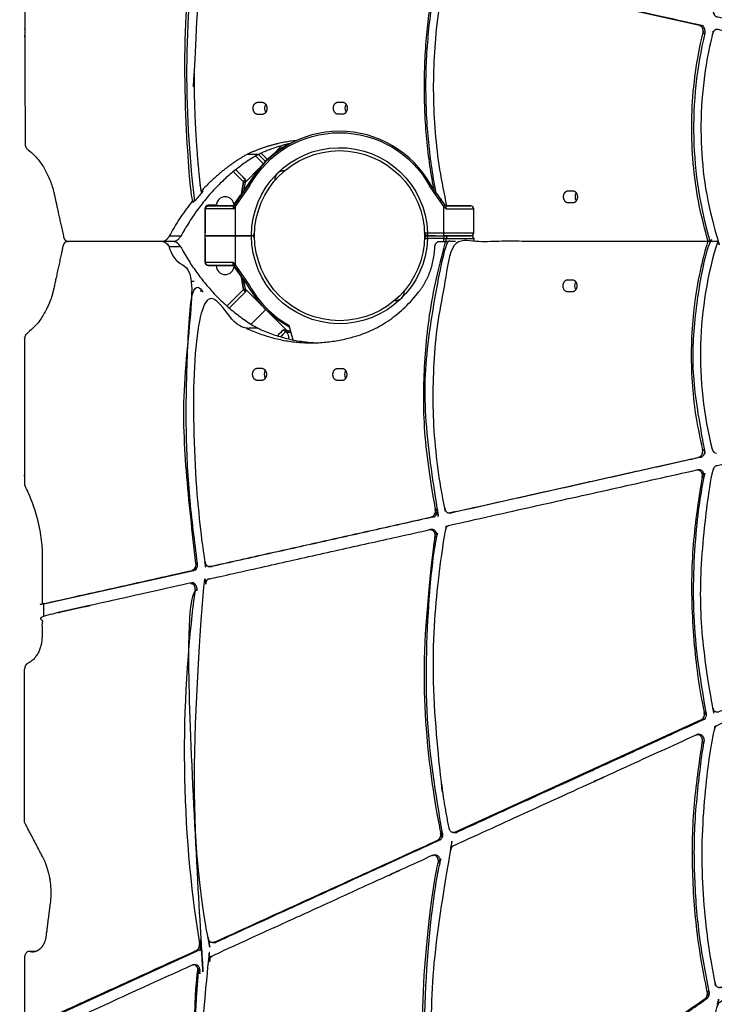
# Model space of a CAD drawing. Units: millimetres. Extents: x -2671 to 5117, y -3173 to 3550.
# Drawn here: x 344 to 810, y -1127 to -467 of the extents above; entities that cross this region are included whole.
import ezdxf

# ---------------------------------------------------------------- set-up
doc = ezdxf.new("R2010")
doc.units = ezdxf.units.MM

msp = doc.modelspace()

# ---------------------------------------------------------------- linework, layer by layer
for p, q in [((519.76, -551.07), (513.88, -556.95)), ((524.76, -549.77), (524.67, -550.11)), ((504.07, -556.94), (496.38, -556.94)), ((502.13, -558.05), (507.25, -563.17)), ((510.06, -560.33), (505.86, -556.13)), ((517.02, -572.22), (514.89, -574.35)), ((516.59, -572.65), (516.6, -572.67)), ((521.26, -567.99), (519.12, -570.12)), ((519.56, -569.68), (519.57, -569.7)), ((497.17, -577.01), (497.36, -577.13)), ((468.36, -593.46), (468.36, -609.46)), ((468.36, -593.46), (468.36, -609.46)), ((487.76, -590.94), (487.67, -590.88)), ((499.4, -611.46), (499.36, -611.46)), ((499.4, -611.46), (499.36, -611.46)), ((615.33, -612.93), (615.4, -612.93)), ((615.36, -611.46), (616.05, -611.46)), ((617.33, -611.46), (617.36, -611.46)), ((617.33, -611.46), (617.36, -611.46)), ((622.56, -611.46), (617.36, -611.46)), ((617.36, -611.46), (622.56, -611.46)), ((460.79, -642.11), (459.5, -642.11)), ((498.02, -644.92), (497.17, -645.45)), ((595.47, -654.93), (597.61, -652.8)), ((597.17, -653.24), (597.16, -653.22)), ((599.71, -650.7), (601.84, -648.57)), ((600.14, -650.27), (600.13, -650.25)), ((522.33, -675.78), (518.84, -679.27)), ((522.39, -675.79), (518.89, -679.29)), ((802.72, -773.5), (801.44, -773.5)), ((623.58, -813.39), (622.3, -813.39)), ((360.2, -858.38), (460.63, -835.95)), ((625.36, -1016.8), (624.08, -1016.8)), ((625.81, -1031.84), (624.52, -1031.84)), ((348.41, -1143.26), (463.69, -1090.62)), ((354.39, -1091.27), (350.37, -1091.27))]:
    msp.add_line(p, q)
for points in [[(497.17, -577.47), (498.02, -578, -0.588986), (618.71, -578), (619.56, -577.47, 0.588486), (497.17, -577.47), (487.55, -591.25), (497.17, -577.47), (487.68, -591.06)], [(524.19, -549.91, 0.139316), (497.17, -577.01), (487.64, -590.65), (492.05, -584.34)], [(617.33, -611.46, -0.404318), (615.33, -609.53, 0.404318), (617.33, -611.46, 0.404318), (615.33, -613.39), (617.33, -613.46), (617.33, -611.46), (628.36, -611.46), (628.36, -613.46), (617.33, -613.46, -0.98319), (499.36, -611.46, -0.98319), (617.33, -609.46), (617.33, -611.46), (628.36, -611.46), (646.36, -611.46, 0.414214), (648.36, -609.46)], [(521.26, -567.99, 0.212214), (516.66, -569.75, 0.212214), (514.89, -574.35)], [(498.02, -578), (488.36, -591.83), (488.36, -611.46), (488.36, -631.09), (498.02, -644.92, 0.137886), (524.29, -671.46), (527.01, -681.3)], [(487.68, -591.06, 0.397248), (481.69, -585.41, 0.414214), (475.69, -591.41)], [(470.36, -591), (475.7, -591), (470.36, -591, 0.414214), (468.36, -593), (468.42, -593)], [(470.36, -591.46, 0.414214), (468.36, -593.46, -0.414214), (470.36, -591.46), (487.4, -591.46), (470.36, -591.46), (487.4, -591.46)], [(470.36, -631.46, -0.414214), (468.36, -629.46), (468.36, -611.46), (488.36, -611.46), (499.36, -611.46), (488.36, -611.46), (468.36, -611.46), (468.36, -593.46)], [(648.36, -613.46, 0.414214), (646.36, -611.46), (628.36, -611.46), (628.36, -609.46), (648.36, -609.46), (648.36, -593.46)], [(629.57, -593.46), (648.36, -593.46, 0.414214), (646.36, -591.46)], [(487.4, -631.46), (470.36, -631.46, -0.414214), (468.36, -629.46), (468.36, -613.46), (468.36, -629.46)], [(501.4, -613.39, 0.404318), (499.4, -611.46, 0.404318), (501.4, -609.53)], [(487.16, -629.46), (468.36, -629.46, 0.414214), (470.36, -631.46), (475.69, -631.46), (475.69, -631.51), (487.44, -631.51)], [(475.69, -631.51, 0.414214), (481.69, -637.51, 0.397248), (487.68, -631.86)], [(595.47, -654.93, 0.212214), (600.07, -653.16, 0.212214), (601.84, -648.57)]]:
    msp.add_lwpolyline(points, format="xyb")
for points in [[(503.93, -557.02), (508.64, -561.73)], [(494.04, -575.42), (487.14, -568.52)], [(629.33, -591.46), (646.36, -591.46)], [(499.04, -670.78), (508.87, -660.96)]]:
    msp.add_lwpolyline(points, close=True)
for points in [[(504.32, -566.51), (494.98, -575.84), (493.96, -581.6)], [(492.62, -583.42), (494, -575.67), (492.6, -583.55)], [(615.33, -609.53), (617.33, -609.46), (628.36, -609.46), (628.36, -591.83), (618.71, -578)], [(468.36, -629), (468.36, -611), (468.36, -593)], [(487.55, -591.25), (488.36, -591.83), (487.16, -593.46)], [(628.36, -615.26), (628.36, -613.46), (648.36, -613.46), (648.36, -615.26)], [(494.04, -647.5), (482.89, -658.65), (494.04, -647.5), (492.62, -639.5)], [(493.85, -640.7), (494.98, -647.07), (495.29, -649.08), (484.4, -659.97)], [(494, -647.25), (494.98, -647.07), (508.87, -660.96), (522.75, -674.84), (520.75, -674.53)], [(522.58, -675.82), (522.75, -674.84), (525.35, -675.3)], [(802.11, -936.1), (800.83, -936.1), (635.85, -1011.43)]]:
    msp.add_lwpolyline(points)
msp.add_lwpolyline([(492.05, -584.8, 0.000007), (492.05, -584.8, -0.000007)], format="xyb", close=True)
msp.add_circle((558.36, -611.46), 57)
msp.add_circle((558.36, -611.46), 57)
for centre, radius, start, end in [((493.69, -585.48), 2, 145.07041, 145.072), ((493.69, -585.95), 2, 145.07041, 145.072), ((499.4, -613), 2, 8.13134, 62.16318), ((617.33, -613), 2, 117.8367, 171.8688), ((518.33, -679.85), 6, 351.90283, 41.66143)]:
    msp.add_arc(centre, radius, start, end)
for centre, major_axis, start_param, end_param in [((871.18, -502.56), (0, -541.09), 4.520434, 4.87171), ((955.9, -539.06), (0, -208.71), 4.404007, 5.086122), ((511.2, -526.1), (0, 4.05), 0.837917, 2.303676), ((565.03, -525.98), (0, 4.05), 0.837917, 2.303676), ((719.31, -585.43), (0, 4.05), 0.837917, 2.303676), ((954.29, -691.45), (0, -200.61), 4.323036, 5.032274), ((718.99, -645.08), (0, -4.05), 3.97951, 5.445268), ((510.87, -704.42), (0, -4.05), 3.97951, 5.445268), ((564.7, -704.53), (0, -4.05), 3.97951, 5.445268), ((811.07, -753.26), (0, -4.05), 5.032274, 6.283185), ((619.49, -796.06), (0, -4.05), 0.169823, 1.836571), ((935.95, -957.69), (0, -627.55), 4.538597, 4.91825), ((799.8, -932.28), (0, 4.05), 3.478686, 4.977177)]:
    msp.add_ellipse(centre, major_axis=major_axis, ratio=0.767581, start_param=start_param, end_param=end_param)
for points, weights, degree, knots in [([(495.3, 458.82), (502.72, 451.39), (510.14, 443.97), (511.25, 442.86), (513.06, 442.77), (514.87, 442.68), (516.15, 443.67), (547.56, 467.47), (585.76, 450.5), (632.69, 423.44), (632.69, 378.38), (632.69, 356.75), (619.91, 337.47), (619.29, 336.72), (619.29, 335.83), (619.29, 334.79), (620.12, 333.96), (620.12, 330.12), (620.12, 326.27), (1057.24, -110.96), (1494.36, -548.19)], [1, 1, 1, 0.910539587144, 1, 0.910539587144, 1, 0.794965188339, 1, 0.894615079499, 1, 0.972429719058, 1, 0.960778733147, 1, 0.946923763191, 1, 1, 1, 1, 1], 2, [0, 0, 0, 1, 1, 1.852418, 1.852418, 2.704836, 2.704836, 4.008528, 4.008528, 4.934983, 4.934983, 5.405709, 5.405709, 5.967708, 5.967708, 6.622246, 6.622246, 7.622246, 7.622246, 8.622246, 8.622246, 8.622246]), ([(1491.3, -551.25), (1054.07, -114.13), (616.84, 322.99), (616.01, 323.82), (614.97, 323.82), (611.12, 323.82), (607.28, 323.82)], [1, 1, 1, 0.946923763192, 1, 1, 1], 2, [0, 0, 0, 1, 1, 1.654538, 1.654538, 2.654538, 2.654538, 2.654538]), ([(927.19, -490.79), (927.45, -490.85), (927.72, -490.85), (929.23, -490.85), (930.17, -489.3), (931.1, -487.75), (930.74, -485.83), (918.69, -421.79), (932.16, -358.23), (932.94, -354.58), (930.2, -353.33), (871.56, -326.56), (812.92, -299.78), (812.42, -299.56), (811.89, -299.56), (809.5, -299.56), (808.89, -302.56), (792.53, -382.36), (809.19, -462.05), (809.71, -464.54), (811.66, -464.98), (869.43, -477.89), (927.19, -490.79)], [1, 0.996397176558, 1, 0.899227028848, 1, 0.899227028848, 1, 0.967678593558, 1, 0.730600629318, 1, 1, 1, 0.985829591662, 1, 0.793081128629, 1, 0.965515473418, 1, 0.843215688299, 1, 1, 1], 2, [0, 0, 0, 0.169823, 0.169823, 1.075417, 1.075417, 1.981011, 1.981011, 2.490889, 2.490889, 3.99408, 3.99408, 4.99408, 4.99408, 5.331173, 5.331173, 6.641064, 6.641064, 7.167825, 7.167825, 8.302943, 8.302943, 9.302943, 9.302943, 9.302943]), ([(359.25, -372.13), (359.26, -390.83), (359.27, -409.52), (357.48, -432.02), (347.91, -450.89), (347.38, -451.92), (347.38, -453.17), (347.46, -501.53), (347.54, -549.89), (347.55, -552.24), (349.11, -553.44), (362.87, -563.95), (367.2, -583.95), (370.26, -598.1), (373.33, -612.25), (373.98, -615.26), (376.37, -615.26)], [1, 1, 1, 0.971219774906, 1, 0.95734443512, 1, 1, 1, 0.868302835865, 1, 0.927704976489, 1, 1, 1, 0.797383006324, 1], 2, [0, 0, 0, 1, 1, 1.480994, 1.480994, 2.067252, 2.067252, 3.067252, 3.067252, 4.105303, 4.105303, 4.870461, 4.870461, 5.870461, 5.870461, 7.166161, 7.166161, 7.166161]), ([(622.81, -435.51), (623.17, -433.78), (622.43, -432.27), (621.69, -430.76), (620.33, -430.46), (546.13, -413.88), (471.93, -397.3), (471.67, -397.25), (471.4, -397.25), (468.84, -397.25), (468.35, -400.52), (454.82, -490.89), (465.35, -581.94), (465.99, -581.94), (466.63, -581.94), (463.8, -585.06), (461.11, -588.4), (460.47, -588.4), (459.83, -588.4), (448.13, -493.59), (462.2, -399.33)], [1, 0.914434845853, 1, 0.914434845853, 1, 1, 1, 0.996397176559, 1, 0.771830285216, 1, 0.985403438078, 1, 1, 1, 0.999553138141, 1, 1, 1, 0.984615248001, 1], 2, [0, 0, 0, 0.833374, 0.833374, 1.666748, 1.666748, 2.666748, 2.666748, 2.836571, 2.836571, 4.214734, 4.214734, 4.556871, 4.556871, 5.556871, 5.556871, 5.616664, 5.616664, 6.616664, 6.616664, 6.96794, 6.96794, 6.96794]), ([(622.99, -582.39), (608.79, -508.76), (624.09, -435.51), (623.45, -435.51), (622.81, -435.51), (607.78, -507.43), (621.24, -579.87)], [1, 0.967399715454, 1, 1, 1, 0.968522625741, 1], 2, [0, 0, 0, 0.512086, 0.512086, 1.512086, 1.512086, 2.015227, 2.015227, 2.015227]), ([(799.54, -470.49), (716.09, -451.85), (632.65, -433.21), (632.39, -433.15), (632.13, -433.15), (629.76, -433.15), (629.13, -436.11), (612.5, -513.96), (630.06, -591.46)], [1, 1, 1, 0.996397176559, 1, 0.796262855898, 1, 0.961286963952, 1], 2, [0, 0, 0, 1, 1, 1.169823, 1.169823, 2.469231, 2.469231, 3.027553, 3.027553, 3.027553]), ([(805.47, -615.26), (784.72, -546.29), (801.97, -475.71), (802.4, -473.95), (801.67, -472.38), (800.93, -470.8), (799.54, -470.49), (800.18, -470.49), (800.82, -470.49), (717.38, -451.85), (633.93, -433.21)], [1, 0.942401448001, 1, 0.910071886885, 1, 0.910071886885, 1, 1, 1, 1, 1], 2, [0, 0, 0, 0.682115, 0.682115, 1.536793, 1.536793, 2.391471, 2.391471, 3.391471, 3.391471, 4.391471, 4.391471, 4.391471]), ([(931.14, -504.48), (931.53, -502.74), (930.79, -501.19), (930.06, -499.65), (928.68, -499.34), (870.3, -486.3), (811.92, -473.26), (811.66, -473.2), (811.4, -473.2), (809.15, -473.2), (808.44, -475.98), (790.52, -546.49), (812.16, -615.21), (812.17, -615.23), (812.17, -615.26)], [1, 0.912265654438, 1, 0.912265654438, 1, 1, 1, 0.996397176559, 1, 0.810696477917, 1, 0.937778837156, 1, 0.999978637456, 1], 2, [0, 0, 0, 0.844029, 0.844029, 1.688058, 1.688058, 2.688058, 2.688058, 2.857881, 2.857881, 4.108792, 4.108792, 4.81803, 4.81803, 4.831103, 4.831103, 4.831103]), ([(801.97, -475.71), (802.61, -475.71), (803.26, -475.71), (803.69, -473.95), (802.95, -472.38), (802.21, -470.8), (800.82, -470.49)], [1, 1, 1, 0.910071886885, 1, 0.910071886885, 1], 2, [0, 0, 0, 1, 1, 1.854678, 1.854678, 2.709355, 2.709355, 2.709355]), ([(503.51, -530.15), (505.04, -530.15), (506.58, -530.15), (509.69, -530.15), (509.69, -526.1), (509.69, -522.05), (506.58, -522.05), (505.04, -522.05), (503.51, -522.05), (500.4, -522.05), (500.4, -526.1), (500.4, -530.15), (503.51, -530.15)], [1, 1, 1, 0.707106781187, 1, 0.707106781187, 1, 1, 1, 0.707106781187, 1, 0.707106781187, 1], 2, [0, 0, 0, 1, 1, 2.570796, 2.570796, 4.141593, 4.141593, 5.141593, 5.141593, 6.712389, 6.712389, 8.283185, 8.283185, 8.283185]), ([(557.34, -521.93), (554.23, -521.93), (554.23, -525.98), (554.23, -530.03), (557.34, -530.03), (558.87, -530.03), (560.41, -530.03), (563.51, -530.03), (563.51, -525.98), (563.51, -521.93), (560.41, -521.93), (558.87, -521.93), (557.34, -521.93)], [1, 0.707106781187, 1, 0.707106781187, 1, 1, 1, 0.707106781187, 1, 0.707106781187, 1, 1, 1], 2, [0, 0, 0, 1.570796, 1.570796, 3.141593, 3.141593, 4.141593, 4.141593, 5.712389, 5.712389, 7.283185, 7.283185, 8.283185, 8.283185, 8.283185]), ([(529.49, -547.69), (512.46, -549.45), (496.38, -556.94), (479.44, -566.44), (465.35, -581.94)], [1, 0.991307838486, 1, 0.989132608285, 1], 2, [0, 0, 0, 0.2638906, 0.2638906, 0.5590127, 0.5590127, 0.5590127]), ([(525.66, -549.57), (514.62, -552.03), (504.07, -556.94), (472.11, -574.85), (451.97, -611.8)], [1, 0.996232328963, 1, 0.962871375292, 1], 2, [0, 0, 0, 0.1736673, 0.1736673, 0.7203714, 0.7203714, 0.7203714]), ([(492.05, -584.8), (490.59, -586.89), (489.14, -588.97), (487.68, -591.06), (489.14, -588.97), (490.59, -586.89), (492.05, -584.8), (490.5, -587.02), (488.95, -589.24), (487.4, -591.46), (487.45, -591.39), (487.5, -591.32), (487.55, -591.25), (487.43, -591.42), (487.32, -591.58), (487.2, -591.75), (487.16, -591.8), (487.11, -591.91), (487.07, -592.08), (487.06, -592.24), (487.05, -592.38), (487.06, -592.57), (487.07, -592.79), (487.11, -593.09), (487.14, -593.31), (487.16, -593.46), (480.9, -593.46), (474.63, -593.46), (468.36, -593.46), (468.36, -592.29), (469.19, -591.46), (470.36, -591.46), (472.14, -591.46), (473.92, -591.46), (475.69, -591.46), (473.92, -591.46), (472.14, -591.46), (470.36, -591.46), (472.14, -591.46), (473.92, -591.46), (475.69, -591.46), (475.69, -591.44), (475.69, -591.43), (475.69, -591.41), (479.61, -591.41), (483.52, -591.41), (487.44, -591.41)], [1, 1, 1, 1, 1, 1, 1, 1, 1, 1, 1, 1, 1, 1, 1, 1, 1, 1, 1, 1, 1, 1, 1, 1, 1, 1, 1, 1, 1, 0.804737854124, 0.804737854124, 1, 1, 1, 1, 1, 1, 1, 1, 1, 1, 1, 1, 1, 1, 1, 1], 3, [0, 0, 0, 0, 1, 1, 1, 2, 2, 2, 3, 3, 3, 4, 4, 4, 5, 5, 5, 6.667471, 8.228907, 8.897953, 9.892701, 11.069752, 12.363665, 13.656536, 16, 16, 16, 17, 17, 17, 18.570796, 18.570796, 18.570796, 19.570796, 19.570796, 19.570796, 20.570796, 20.570796, 20.570796, 21.570796, 21.570796, 21.570796, 22.570796, 22.570796, 22.570796, 23.570796, 23.570796, 23.570796, 23.570796]), ([(711.62, -581.38), (708.51, -581.38), (708.51, -585.43), (708.51, -589.48), (711.62, -589.48), (713.16, -589.48), (714.69, -589.48), (717.8, -589.48), (717.8, -585.43), (717.8, -581.38), (714.69, -581.38), (713.16, -581.38), (711.62, -581.38)], [1, 0.707106781187, 1, 0.707106781187, 1, 1, 1, 0.707106781187, 1, 0.707106781187, 1, 1, 1], 2, [0, 0, 0, 1.570796, 1.570796, 3.141593, 3.141593, 4.141593, 4.141593, 5.712389, 5.712389, 7.283185, 7.283185, 8.283185, 8.283185, 8.283185]), ([(440.12, -615.26), (442.69, -614.53), (444.27, -611.8), (451.19, -599.13), (459.83, -588.4)], [1, 0.937549428629, 1, 0.995405624532, 1], 2, [0, 0, 0, 0.7105583, 0.7105583, 0.9023477, 0.9023477, 0.9023477]), ([(451.64, -618.71), (450.06, -615.98), (447.49, -615.26), (447.65, -615.26), (447.81, -615.26), (450.38, -614.53), (451.97, -611.8), (448.12, -611.8), (444.27, -611.8)], [1, 0.937549428629, 1, 1, 1, 0.937549428629, 1, 1, 1], 2, [0, 0, 0, 0.710558, 0.710558, 1.710558, 1.710558, 2.421117, 2.421117, 3.421117, 3.421117, 3.421117]), ([(630.63, -615.26), (629.99, -615.26), (629.35, -615.26), (603.4, -703.67), (622.49, -795), (623.13, -795), (623.77, -795)], [1, 1, 1, 0.950639970017, 1, 1, 1], 2, [0, 0, 0, 1, 1, 1.631009, 1.631009, 2.631009, 2.631009, 2.631009]), ([(805.15, -615.26), (720.59, -615.26), (636.02, -615.26), (609.34, -703.25), (628.81, -794.4), (629.44, -797.36), (631.8, -797.36), (632.07, -797.36), (632.33, -797.3), (715.77, -778.66), (799.21, -760.02), (799.85, -760.02), (800.49, -760.02), (717.05, -778.66), (633.61, -797.3)], [1, 1, 1, 0.948027874166, 1, 0.7962628559, 1, 0.996397176558, 1, 1, 1, 1, 1, 1, 1], 2, [0, 0, 0, 1, 1, 1.647634, 1.647634, 2.947042, 2.947042, 3.116865, 3.116865, 4.116865, 4.116865, 5.116865, 5.116865, 6.116865, 6.116865, 6.116865]), ([(811.85, -615.26), (809.14, -615.26), (806.43, -615.26), (785.67, -684.22), (802.93, -754.8), (803.36, -756.56), (802.63, -758.13), (801.89, -759.71), (800.49, -760.02)], [1, 1, 1, 0.942401448001, 1, 0.910071886885, 1, 0.910071886885, 1], 2, [0, 0, 0, 1, 1, 1.682115, 1.682115, 2.536793, 2.536793, 3.391471, 3.391471, 3.391471]), ([(439.8, -615.26), (407.92, -615.26), (376.05, -615.26), (373.66, -615.26), (373, -618.26), (369.94, -632.41), (366.87, -646.56), (362.54, -666.56), (348.78, -677.08), (347.22, -678.27), (347.22, -680.62), (347.14, -728.98), (347.06, -777.34), (347.06, -778.59), (347.58, -779.63), (357.16, -798.49), (358.94, -820.99), (358.93, -839.69), (358.92, -858.38)], [1, 1, 1, 0.797373994851, 1, 1, 1, 0.927704976489, 1, 0.868302835865, 1, 1, 1, 0.95734443512, 1, 0.971219774906, 1, 1, 1], 2, [0, 0, 0, 1, 1, 2.29573, 2.29573, 3.29573, 3.29573, 4.060888, 4.060888, 5.09894, 5.09894, 6.09894, 6.09894, 6.685198, 6.685198, 7.166191, 7.166191, 8.166191, 8.166191, 8.166191]), ([(447.49, -615.26), (443.64, -615.26), (439.8, -615.26), (442.37, -615.98), (443.95, -618.71), (450.86, -631.38), (459.5, -642.11), (447.81, -736.92), (461.87, -831.18)], [1, 1, 1, 0.937549428629, 1, 0.995405624532, 1, 0.984615248001, 1], 2, [0, 0, 0, 1, 1, 1.710558, 1.710558, 1.902348, 1.902348, 2.253624, 2.253624, 2.253624]), ([(443.95, -618.71), (447.8, -618.71), (451.64, -618.71), (471.79, -655.66), (503.75, -673.57), (522.88, -682.48), (543.19, -683.27)], [1, 1, 1, 0.962871375292, 1, 0.987763296736, 1], 2, [0, 0, 0, 1, 1, 1.546704, 1.546704, 1.859904, 1.859904, 1.859904]), ([(496.06, -673.57), (517.05, -683.34), (539.35, -683.34), (553.7, -683.34), (567.7, -679.22), (592.73, -672.76), (611.06, -649.63), (621.44, -637.25), (622.24, -618.95), (622.46, -615.26), (625.3, -615.26), (627.33, -615.26), (629.35, -615.26)], [1, 0.985322440593, 1, 0.993836340932, 1, 0.95912185299, 1, 0.926203906786, 1, 0.733974274477, 1, 1, 1], 2, [0, 0, 0, 0.343087, 0.343087, 0.565258, 0.565258, 1.139086, 1.139086, 1.912246, 1.912246, 3.405528, 3.405528, 4.405528, 4.405528, 4.405528]), ([(608.82, -1553.5), (612.67, -1553.5), (616.51, -1553.5), (1062.38, -1107.75), (1508.24, -662), (1509.42, -660.82), (1509.44, -658.9), (1509.47, -656.98), (1508.34, -655.75), (1495.11, -641.42), (1494.19, -619.04), (1494.03, -615.26), (1491.12, -615.26), (1487.92, -615.26), (1484.71, -615.26)], [1, 1, 1, 1, 1, 0.901123269839, 1, 0.901123269839, 1, 0.916275027484, 1, 0.725691035414, 1, 1, 1], 2, [0, 0, 0, 1, 1, 2, 2, 2.896886, 2.896886, 3.793772, 3.793772, 4.618005, 4.618005, 6.135521, 6.135521, 7.135521, 7.135521, 7.135521]), ([(636.02, -615.26), (633.33, -615.26), (630.63, -615.26), (604.68, -703.67), (623.77, -795), (624.13, -796.73), (623.39, -798.24), (622.65, -799.75), (621.29, -800.05)], [1, 1, 1, 0.950639970017, 1, 0.914434845853, 1, 0.914434845853, 1], 2, [0, 0, 0, 1, 1, 1.631009, 1.631009, 2.464383, 2.464383, 3.297757, 3.297757, 3.297757]), ([(806.43, -615.26), (805.79, -615.26), (805.15, -615.26), (784.39, -684.22), (801.65, -754.8)], [1, 1, 1, 0.942401448001, 1], 2, [0, 0, 0, 1, 1, 1.682115, 1.682115, 1.682115]), ([(524.67, -672.81), (513.03, -666.42), (503.62, -657.05), (497.17, -645.45), (494.01, -640.92), (490.84, -636.39), (487.68, -631.86), (489.14, -633.94), (490.59, -636.03), (492.05, -638.12), (490.59, -636.03), (489.14, -633.94), (487.68, -631.86), (490.84, -636.39), (494.01, -640.92), (497.17, -645.45), (493.96, -640.85), (490.75, -636.26), (487.55, -631.67), (487.43, -631.5), (487.32, -631.34), (487.2, -631.17), (487.16, -631.12), (487.11, -631.01), (487.07, -630.84), (487.06, -630.68), (487.05, -630.53), (487.06, -630.34), (487.07, -630.13), (487.11, -629.83), (487.14, -629.6), (487.16, -629.46), (487.56, -630), (487.96, -630.55), (488.36, -631.09), (488.09, -631.28), (487.82, -631.47), (487.55, -631.67)], [1, 0.973894862178, 0.973894862178, 1, 1, 1, 1, 1, 1, 1, 1, 1, 1, 1, 1, 1, 1, 1, 1, 1, 1, 1, 1, 1, 1, 1, 1, 1, 1, 1, 1, 1, 1, 1, 1, 1, 1, 1], 3, [0, 0, 0, 0, 0.56154, 0.56154, 0.56154, 1.56154, 1.56154, 1.56154, 2.56154, 2.56154, 2.56154, 3.56154, 3.56154, 3.56154, 4.56154, 4.56154, 4.56154, 5.56154, 5.56154, 5.56154, 6.56154, 6.56154, 6.56154, 8.229012, 9.790448, 10.459494, 11.454242, 12.631292, 13.925206, 15.218076, 17.56154, 17.56154, 17.56154, 18.56154, 18.56154, 18.56154, 19.56154, 19.56154, 19.56154, 19.56154]), ([(463.15, -831.18), (449.09, -736.92), (460.79, -642.11), (463.47, -645.45), (466.31, -648.57), (465.67, -648.57), (465.02, -648.57)], [1, 0.984615248001, 1, 0.999553138141, 1, 1, 1], 2, [0, 0, 0, 0.351276, 0.351276, 0.411069, 0.411069, 1.411069, 1.411069, 1.411069]), ([(711.3, -649.13), (712.83, -649.13), (714.37, -649.13), (717.48, -649.13), (717.48, -645.08), (717.48, -641.03), (714.37, -641.03), (712.83, -641.03), (711.3, -641.03), (708.19, -641.03), (708.19, -645.08), (708.19, -649.13), (711.3, -649.13)], [1, 1, 1, 0.707106781187, 1, 0.707106781187, 1, 1, 1, 0.707106781187, 1, 0.707106781187, 1], 2, [0, 0, 0, 1, 1, 2.570796, 2.570796, 4.141593, 4.141593, 5.141593, 5.141593, 6.712389, 6.712389, 8.283185, 8.283185, 8.283185]), ([(503.75, -673.57), (499.9, -673.57), (496.06, -673.57), (479.11, -664.08), (465.02, -648.57), (454.5, -739.62), (468.03, -829.99), (468.52, -833.27), (471.08, -833.27), (471.34, -833.27), (471.6, -833.21), (545.81, -816.63), (620.01, -800.05), (620.65, -800.05), (621.29, -800.05), (547.09, -816.63), (472.89, -833.21), (472.25, -833.21), (471.6, -833.21)], [1, 1, 1, 0.989132608285, 1, 0.985403438078, 1, 0.771830285218, 1, 0.996397176558, 1, 1, 1, 1, 1, 1, 1, 1, 1], 2, [0, 0, 0, 1, 1, 1.295122, 1.295122, 1.637259, 1.637259, 3.015422, 3.015422, 3.185245, 3.185245, 4.185245, 4.185245, 5.185245, 5.185245, 6.185245, 6.185245, 7.185245, 7.185245, 7.185245]), ([(503.18, -708.47), (504.72, -708.47), (506.25, -708.47), (509.36, -708.47), (509.36, -704.42), (509.36, -700.37), (506.25, -700.37), (504.72, -700.37), (503.18, -700.37), (500.07, -700.37), (500.07, -704.42), (500.07, -708.47), (503.18, -708.47)], [1, 1, 1, 0.707106781187, 1, 0.707106781187, 1, 1, 1, 0.707106781187, 1, 0.707106781187, 1], 2, [0, 0, 0, 1, 1, 2.570796, 2.570796, 4.141593, 4.141593, 5.141593, 5.141593, 6.712389, 6.712389, 8.283185, 8.283185, 8.283185]), ([(557.01, -708.58), (558.55, -708.58), (560.08, -708.58), (563.19, -708.58), (563.19, -704.53), (563.19, -700.48), (560.08, -700.48), (558.55, -700.48), (557.01, -700.48), (553.9, -700.48), (553.9, -704.53), (553.9, -708.58), (557.01, -708.58)], [1, 1, 1, 0.707106781187, 1, 0.707106781187, 1, 1, 1, 0.707106781187, 1, 0.707106781187, 1], 2, [0, 0, 0, 1, 1, 2.570796, 2.570796, 4.141593, 4.141593, 5.141593, 5.141593, 6.712389, 6.712389, 8.283185, 8.283185, 8.283185]), ([(926.87, -739.72), (869.1, -752.63), (811.34, -765.53), (809.39, -765.97), (808.87, -768.46), (792.21, -848.15), (808.56, -927.95), (809.18, -930.96), (811.57, -930.96), (812.09, -930.96), (812.59, -930.73), (871.23, -903.95), (929.87, -877.18), (932.61, -875.93), (931.84, -872.28), (918.36, -808.72), (930.41, -744.68), (930.77, -742.76), (929.84, -741.21), (928.91, -739.66), (927.4, -739.66), (927.13, -739.66), (926.87, -739.72)], [1, 1, 1, 0.843215688299, 1, 0.965515473418, 1, 0.793081128631, 1, 0.985829591661, 1, 1, 1, 0.730600629318, 1, 0.967678593558, 1, 0.899227028849, 1, 0.899227028849, 1, 0.996397176557, 1], 2, [0, 0, 0, 1, 1, 2.135118, 2.135118, 2.661878, 2.661878, 3.971769, 3.971769, 4.308863, 4.308863, 5.308863, 5.308863, 6.812053, 6.812053, 7.321932, 7.321932, 8.227526, 8.227526, 9.13312, 9.13312, 9.302943, 9.302943, 9.302943]), ([(799.21, -760.02), (800.61, -759.71), (801.34, -758.13), (802.08, -756.56), (801.65, -754.8), (802.29, -754.8), (802.93, -754.8)], [1, 0.910071886885, 1, 0.910071886885, 1, 1, 1], 2, [0, 0, 0, 0.854678, 0.854678, 1.709355, 1.709355, 2.709355, 2.709355, 2.709355]), ([(797.89, -768.53), (714.93, -787.07), (631.97, -805.6), (629.93, -806.06), (629.47, -808.69), (611.82, -909.03), (631.82, -1008.63), (632.43, -1011.65), (634.83, -1011.65), (635.36, -1011.65), (635.85, -1011.43), (636.5, -1011.43), (637.14, -1011.43), (719.62, -973.76), (802.11, -936.1), (804.84, -934.85), (804.08, -931.22), (803.44, -931.22), (802.8, -931.22), (786.43, -852.59), (801.44, -773.5), (801.8, -771.58), (800.87, -770.03), (799.93, -768.48), (798.42, -768.48), (798.15, -768.48), (797.89, -768.53)], [1, 1, 1, 0.832114435414, 1, 0.971211020223, 1, 0.791544389839, 1, 0.98582959166, 1, 1, 1, 1, 1, 0.732203018931, 1, 1, 1, 0.968029359723, 1, 0.899018006648, 1, 0.899018006648, 1, 0.996397176558, 1], 2, [0, 0, 0, 1, 1, 2.175774, 2.175774, 2.656841, 2.656841, 3.971769, 3.971769, 4.308863, 4.308863, 5.308863, 5.308863, 6.308863, 6.308863, 7.807354, 7.807354, 8.807354, 8.807354, 9.314443, 9.314443, 10.220992, 10.220992, 11.127541, 11.127541, 11.297364, 11.297364, 11.297364]), ([(804.08, -931.22), (787.71, -852.59), (802.72, -773.5), (803.08, -771.58), (802.15, -770.03), (801.22, -768.48), (799.7, -768.48), (799.06, -768.48), (798.42, -768.48)], [1, 0.968029359723, 1, 0.899018006648, 1, 0.899018006648, 1, 1, 1], 2, [0, 0, 0, 0.507089, 0.507089, 1.413638, 1.413638, 2.320187, 2.320187, 3.320187, 3.320187, 3.320187]), ([(631.8, -797.36), (632.44, -797.36), (633.08, -797.36), (633.35, -797.36), (633.61, -797.3), (632.97, -797.3), (632.33, -797.3)], [1, 1, 1, 0.996397176558, 1, 1, 1], 2, [0, 0, 0, 1, 1, 1.169823, 1.169823, 2.169823, 2.169823, 2.169823]), ([(627.34, -1011.94), (626.7, -1011.94), (626.06, -1011.94), (605.99, -913.25), (622.3, -813.39), (622.61, -811.5), (621.68, -810), (620.74, -808.5), (619.26, -808.5), (619, -808.5), (618.73, -808.56), (544.85, -825.06), (470.96, -841.57), (468.83, -842.05), (468.43, -844.82), (451.52, -963.74), (470.18, -1082.2), (470.69, -1085.44), (473.22, -1085.44), (473.75, -1085.44), (474.25, -1085.21), (474.89, -1085.21), (475.53, -1085.21), (550.45, -1051.01), (625.36, -1016.8), (628.08, -1015.56), (627.34, -1011.94)], [1, 1, 1, 0.972685236717, 1, 0.902567074865, 1, 0.902567074865, 1, 0.996397176557, 1, 1, 1, 0.820293080614, 1, 0.981470378826, 1, 0.774921527467, 1, 0.985829591661, 1, 1, 1, 1, 1, 0.734197773958, 1], 2, [0, 0, 0, 1, 1, 1.46853, 1.46853, 2.358732, 2.358732, 3.248935, 3.248935, 3.418758, 3.418758, 4.418758, 4.418758, 5.636504, 5.636504, 6.022117, 6.022117, 7.390528, 7.390528, 7.727621, 7.727621, 8.727621, 8.727621, 9.727621, 9.727621, 11.220245, 11.220245, 11.220245]), ([(627.34, -1011.94), (607.28, -913.25), (623.58, -813.39), (623.89, -811.5), (622.96, -810), (622.02, -808.5), (620.54, -808.5), (619.9, -808.5), (619.26, -808.5)], [1, 0.972685236717, 1, 0.902567074865, 1, 0.902567074865, 1, 1, 1], 2, [0, 0, 0, 0.46853, 0.46853, 1.358732, 1.358732, 2.248935, 2.248935, 3.248935, 3.248935, 3.248935]), ([(360.2, -866.31), (360.2, -862.35), (360.2, -858.38), (359.56, -858.38), (358.92, -858.38), (409.13, -847.16), (459.35, -835.95), (459.99, -835.95), (460.63, -835.95), (461.92, -835.66), (462.66, -834.26), (463.4, -832.85), (463.15, -831.18), (462.51, -831.18), (461.87, -831.18), (462.12, -832.85), (461.38, -834.26), (460.63, -835.66), (459.35, -835.95)], [1, 1, 1, 1, 1, 1, 1, 1, 1, 0.921748015243, 1, 0.921748015243, 1, 1, 1, 0.921748015243, 1, 0.921748015243, 1], 2, [0, 0, 0, 1, 1, 2, 2, 3, 3, 4, 4, 4.796464, 4.796464, 5.592928, 5.592928, 6.592928, 6.592928, 7.389392, 7.389392, 8.185857, 8.185857, 8.185857]), ([(471.08, -833.27), (471.72, -833.27), (472.36, -833.27), (472.63, -833.27), (472.89, -833.21)], [1, 1, 1, 0.996397176558, 1], 2, [0, 0, 0, 1, 1, 1.169823, 1.169823, 1.169823]), ([(348.39, -1151.26), (348.4, -1147.26), (348.41, -1143.26), (347.76, -1143.26), (347.12, -1143.26), (404.77, -1116.94), (462.41, -1090.62), (463.05, -1090.62), (463.69, -1090.62), (466.26, -1089.44), (465.71, -1085.97), (446.79, -967.94), (462.79, -849.17), (462.15, -849.17), (461.51, -849.17), (461.76, -847.32), (460.83, -845.87), (459.9, -844.42), (458.45, -844.42), (458.18, -844.42), (457.92, -844.48), (408.42, -855.54), (358.92, -866.6), (358.91, -873.4), (358.91, -880.2), (358.94, -893.6), (349.29, -898.24), (347.23, -899.23), (347.22, -902.1)], [1, 1, 1, 1, 1, 1, 1, 1, 1, 0.751949540801, 1, 0.982037006168, 1, 1, 1, 0.906386064482, 1, 0.906386064482, 1, 0.996397176558, 1, 1, 1, 1, 1, 0.819546332091, 1, 0.821053093059, 1], 2, [0, 0, 0, 1, 1, 2, 2, 3, 3, 4, 4, 5.439564, 5.439564, 5.819217, 5.819217, 6.819217, 6.819217, 7.691511, 7.691511, 8.563805, 8.563805, 8.733628, 8.733628, 9.733628, 9.733628, 10.733628, 10.733628, 11.953983, 11.953983, 13.169069, 13.169069, 13.169069]), ([(462.79, -849.17), (463.04, -847.32), (462.11, -845.87), (461.18, -844.42), (459.73, -844.42), (459.09, -844.42), (458.45, -844.42)], [1, 0.906386064482, 1, 0.906386064482, 1, 1, 1], 2, [0, 0, 0, 0.872294, 0.872294, 1.744588, 1.744588, 2.744588, 2.744588, 2.744588]), ([(934.26, -1028.65), (933.62, -1028.65), (932.98, -1028.65), (920.27, -960.49), (930.96, -891.75), (931.26, -889.87), (930.32, -888.38), (929.39, -886.9), (927.92, -886.9), (927.39, -886.9), (926.89, -887.13), (869.19, -913.47), (811.5, -939.81), (809.94, -940.52), (809.52, -942.6), (792.28, -1027.68), (810.09, -1112.57), (810.71, -1115.55), (813.09, -1115.55), (813.87, -1115.55), (814.56, -1115.07), (815.2, -1115.07), (815.84, -1115.07), (815.15, -1115.55), (814.37, -1115.55), (813.73, -1115.55), (813.09, -1115.55)], [1, 1, 1, 0.976061013567, 1, 0.903595593999, 1, 0.903595593999, 1, 0.985829591662, 1, 1, 1, 0.883361541424, 1, 0.965755609978, 1, 0.794881778405, 1, 0.96971569436, 1, 1, 1, 0.96971569436, 1, 1, 1], 2, [0, 0, 0, 1, 1, 1.438498, 1.438498, 2.323911, 2.323911, 3.209324, 3.209324, 3.546418, 3.546418, 4.546418, 4.546418, 5.522037, 5.522037, 6.046949, 6.046949, 7.350917, 7.350917, 7.844381, 7.844381, 8.844381, 8.844381, 9.337846, 9.337846, 10.337846, 10.337846, 10.337846]), ([(350.91, -1091.33), (351.71, -1091.51), (352.53, -1091.51), (360.64, -1091.51), (361.77, -1081.04), (363.01, -1071.26), (364.25, -1061.47), (367.44, -1042.96), (359.07, -1027.43), (353.34, -1016.48), (347.6, -1005.52), (347.05, -1004.47), (347.06, -1003.19), (347.14, -952.65), (347.22, -902.1)], [1, 0.996243279708, 1, 0.754595442858, 1, 1, 1, 0.914556468282, 1, 1, 1, 0.955288865172, 1, 1, 1], 2, [0, 0, 0, 0.173415, 0.173415, 1.604932, 1.604932, 2.604932, 2.604932, 3.437705, 3.437705, 4.437705, 4.437705, 5.038027, 5.038027, 6.038027, 6.038027, 6.038027]), ([(806.13, -1118.25), (787.94, -1035.16), (802.81, -950.94), (802.17, -950.94), (801.53, -950.94), (801.87, -949.04), (800.94, -947.51), (800, -945.99), (798.5, -945.99), (797.97, -945.99), (797.48, -946.21), (716.07, -983.38), (634.66, -1020.55), (633.13, -1021.25), (632.69, -1023.29), (609.77, -1130.75), (628.55, -1239.57), (629.1, -1242.73), (631.59, -1242.73), (632.37, -1242.73), (633.06, -1242.24), (718.2, -1182.59), (803.34, -1122.93)], [1, 0.968422319154, 1, 1, 1, 0.900780593643, 1, 0.900780593643, 1, 0.985829591661, 1, 1, 1, 0.886387416195, 1, 0.96985631349, 1, 0.780844537901, 1, 0.969715694359, 1, 1, 1], 2, [0, 0, 0, 0.503947, 0.503947, 1.503947, 1.503947, 2.402412, 2.402412, 3.300877, 3.300877, 3.637971, 3.637971, 4.637971, 4.637971, 5.600599, 5.600599, 6.092911, 6.092911, 7.44247, 7.44247, 7.935935, 7.935935, 8.935935, 8.935935, 8.935935]), ([(802.81, -950.94), (803.15, -949.04), (802.22, -947.51), (801.28, -945.99), (799.79, -945.99), (799.14, -945.99), (798.5, -945.99)], [1, 0.900780593643, 1, 0.900780593643, 1, 1, 1], 2, [0, 0, 0, 0.898465, 0.898465, 1.796931, 1.796931, 2.796931, 2.796931, 2.796931]), ([(633.06, -1242.24), (633.7, -1242.24), (634.34, -1242.24), (719.48, -1182.59), (804.62, -1122.93), (803.98, -1122.93), (803.34, -1122.93), (805.54, -1121.39), (804.85, -1118.25), (786.66, -1035.16), (801.53, -950.94)], [1, 1, 1, 1, 1, 1, 1, 0.779097110575, 1, 0.968422319154, 1], 2, [0, 0, 0, 1, 1, 2, 2, 3, 3, 4.355144, 4.355144, 4.859091, 4.859091, 4.859091]), ([(474.25, -1085.21), (549.17, -1051.01), (624.08, -1016.8), (626.8, -1015.56), (626.06, -1011.94)], [1, 1, 1, 0.734197773958, 1], 2, [0, 0, 0, 1, 1, 2.492624, 2.492624, 2.492624]), ([(634.83, -1011.65), (635.47, -1011.65), (636.11, -1011.65), (636.64, -1011.65), (637.14, -1011.43)], [1, 1, 1, 0.98582959166, 1], 2, [0, 0, 0, 1, 1, 1.337093, 1.337093, 1.337093]), ([(622.99, -1250.2), (625.09, -1248.73), (624.54, -1245.71), (623.9, -1245.71), (623.26, -1245.71), (603.91, -1138.57), (624.52, -1031.84), (624.89, -1029.92), (623.96, -1028.36), (623.03, -1026.8), (621.51, -1026.8), (620.98, -1026.8), (620.48, -1027.03), (546.73, -1060.7), (472.99, -1094.37), (471.31, -1095.14), (470.96, -1097.41), (451.87, -1224.03), (469.1, -1351.09), (469.55, -1354.44), (472.16, -1354.44), (472.94, -1354.44), (473.63, -1353.96), (547.67, -1302.08), (621.71, -1250.2), (622.35, -1250.2), (622.99, -1250.2), (548.95, -1302.08), (474.91, -1353.96), (474.27, -1353.96), (473.63, -1353.96)], [1, 0.793513363706, 1, 1, 1, 0.971611727031, 1, 0.898552170258, 1, 0.898552170258, 1, 0.98582959166, 1, 1, 1, 0.867889480859, 1, 0.983044092784, 1, 0.766143052571, 1, 0.96971569436, 1, 1, 1, 1, 1, 1, 1, 1, 1], 2, [0, 0, 0, 1.308471, 1.308471, 2.308471, 2.308471, 2.786162, 2.786162, 3.694836, 3.694836, 4.603511, 4.603511, 4.940604, 4.940604, 5.940604, 5.940604, 6.980321, 6.980321, 7.349147, 7.349147, 8.745103, 8.745103, 9.238568, 9.238568, 10.238568, 10.238568, 11.238568, 11.238568, 12.238568, 12.238568, 13.238568, 13.238568, 13.238568]), ([(624.54, -1245.71), (605.19, -1138.57), (625.81, -1031.84), (626.18, -1029.92), (625.24, -1028.36), (624.31, -1026.8), (622.79, -1026.8), (622.15, -1026.8), (621.51, -1026.8)], [1, 0.971611727031, 1, 0.898552170258, 1, 0.898552170258, 1, 1, 1], 2, [0, 0, 0, 0.477691, 0.477691, 1.386365, 1.386365, 2.295039, 2.295039, 3.295039, 3.295039, 3.295039]), ([(802.67, -1140.25), (782.86, -1248.84), (806.11, -1356.27), (806.75, -1356.27), (807.39, -1356.27), (810.05, -1353.61), (812.71, -1350.95), (812.07, -1350.95), (811.43, -1350.95), (787.99, -1239.36), (811.54, -1127.81), (811.89, -1126.14), (813.06, -1125.31), (869.08, -1086.06), (925.09, -1046.81), (925.78, -1046.33), (926.57, -1046.33), (928.11, -1046.33), (929.04, -1047.93), (929.98, -1049.54), (929.56, -1051.48), (930.2, -1051.48), (930.84, -1051.48)], [1, 0.967900960976, 1, 1, 1, 1, 1, 1, 1, 0.964372046453, 1, 0.919308769952, 1, 1, 1, 0.96971569436, 1, 0.895536921039, 1, 0.895536921039, 1, 1, 1], 2, [0, 0, 0, 0.508112, 0.508112, 1.508112, 1.508112, 2.508112, 2.508112, 3.508112, 3.508112, 4.043586, 4.043586, 4.852538, 4.852538, 5.852538, 5.852538, 6.346003, 6.346003, 7.268323, 7.268323, 8.190642, 8.190642, 9.190642, 9.190642, 9.190642]), ([(462.41, -1090.62), (464.98, -1089.44), (464.42, -1085.97), (465.07, -1085.97), (465.71, -1085.97)], [1, 0.751949540801, 1, 1, 1], 2, [0, 0, 0, 1.439564, 1.439564, 2.439564, 2.439564, 2.439564]), ([(473.22, -1085.44), (473.86, -1085.44), (474.5, -1085.44), (475.03, -1085.44), (475.53, -1085.21)], [1, 1, 1, 0.985829591661, 1], 2, [0, 0, 0, 1, 1, 1.337093, 1.337093, 1.337093]), ([(463.52, -1105.11), (445.82, -1231.44), (463.7, -1357.72), (464.34, -1357.72), (464.98, -1357.72), (447.1, -1231.44), (464.8, -1105.11), (464.16, -1105.11), (463.52, -1105.11), (463.78, -1103.25), (462.84, -1101.79), (461.91, -1100.33), (460.46, -1100.33), (459.93, -1100.33), (459.43, -1100.56), (403.27, -1126.2), (347.11, -1151.85), (347.09, -1163.51), (347.07, -1175.17), (347.07, -1176.32), (347.52, -1177.3), (351.13, -1185.11), (354.73, -1192.91), (360.32, -1204.04), (361.18, -1217.29), (361.58, -1318.11), (361.99, -1418.93), (362.09, -1429.2), (356.3, -1436.17), (356.94, -1436.17), (357.58, -1436.17), (354.62, -1439.75), (350.75, -1441.29), (348.52, -1442.19), (348.52, -1445.23), (348.51, -1448.03), (348.51, -1450.83)], [1, 0.983579214046, 1, 1, 1, 0.983579214046, 1, 1, 1, 0.905674144562, 1, 0.905674144562, 1, 0.985829591661, 1, 1, 1, 1, 1, 0.963291635849, 1, 1, 1, 0.969524564352, 1, 1, 1, 0.91378515023, 1, 1, 1, 0.974979543945, 1, 0.804934679045, 1, 1, 1], 2, [0, 0, 0, 0.362943, 0.362943, 1.362943, 1.362943, 1.725885, 1.725885, 2.725885, 2.725885, 3.601544, 3.601544, 4.477202, 4.477202, 4.814296, 4.814296, 5.814296, 5.814296, 6.814296, 6.814296, 7.357878, 7.357878, 8.357878, 8.357878, 8.852905, 8.852905, 9.852905, 9.852905, 10.689484, 10.689484, 11.689484, 11.689484, 12.137818, 12.137818, 13.40828, 13.40828, 14.40828, 14.40828, 14.40828]), ([(354.14, -1091.33), (352.53, -1091.33), (350.91, -1091.33), (350.64, -1091.27), (350.37, -1091.27), (347.21, -1091.27), (347.2, -1095.38), (347.16, -1119.32), (347.12, -1143.26)], [1, 1, 1, 0.996243279708, 1, 0.707874749031, 1, 1, 1], 2, [0, 0, 0, 1, 1, 1.173415, 1.173415, 2.742038, 2.742038, 3.742038, 3.742038, 3.742038]), ([(464.8, -1105.11), (465.06, -1103.25), (464.13, -1101.79), (463.19, -1100.33), (461.74, -1100.33), (461.1, -1100.33), (460.46, -1100.33)], [1, 0.905674144562, 1, 0.905674144562, 1, 1, 1], 2, [0, 0, 0, 0.875658, 0.875658, 1.751317, 1.751317, 2.751317, 2.751317, 2.751317]), ([(804.62, -1122.93), (806.82, -1121.39), (806.13, -1118.25), (805.49, -1118.25), (804.85, -1118.25)], [1, 0.779097110575, 1, 1, 1], 2, [0, 0, 0, 1.355144, 1.355144, 2.355144, 2.355144, 2.355144])]:
    msp.add_rational_spline(points, weights, degree=degree, knots=knots)
for points, knots in [([(495.29, -573.84), (495.19, -574.51), (495.09, -575.18), (494.98, -575.84), (494.66, -575.79), (494.33, -575.73), (494, -575.67), (494.03, -575.47), (494.07, -575.28), (494.11, -575.08), (494.12, -575.02), (494.16, -574.9), (494.25, -574.75), (494.35, -574.63), (494.45, -574.52), (494.59, -574.39), (494.75, -574.25), (494.99, -574.06), (495.17, -573.93), (495.29, -573.84), (493.1, -571.65), (490.9, -569.45), (488.71, -567.26)], [0, 0, 0, 0, 1, 1, 1, 2, 2, 2, 3, 3, 3, 4.667471, 6.228907, 6.897953, 7.892701, 9.069752, 10.363665, 11.656536, 14, 14, 14, 15, 15, 15, 15]), ([(624.68, -584.8), (626.18, -586.95), (627.68, -589.1), (629.18, -591.25), (629.3, -591.42), (629.41, -591.58), (629.53, -591.75), (629.57, -591.8), (629.62, -591.91), (629.66, -592.08), (629.67, -592.24), (629.68, -592.38), (629.67, -592.57), (629.66, -592.79), (629.62, -593.09), (629.59, -593.31), (629.57, -593.46), (629.17, -592.91), (628.77, -592.37), (628.36, -591.83), (628.64, -591.63), (628.91, -591.44), (629.18, -591.25), (625.98, -586.66), (622.77, -582.07), (619.56, -577.47)], [0, 0, 0, 0, 1, 1, 1, 2, 2, 2, 3.667471, 5.228907, 5.897953, 6.892701, 8.069752, 9.363665, 10.656536, 13, 13, 13, 14, 14, 14, 15, 15, 15, 16, 16, 16, 16]), ([(492.49, -638.75), (492.99, -641.58), (493.5, -644.41), (494, -647.25), (494.03, -647.45), (494.07, -647.64), (494.11, -647.84), (494.12, -647.9), (494.16, -648.02), (494.25, -648.17), (494.35, -648.29), (494.45, -648.4), (494.59, -648.53), (494.75, -648.67), (494.99, -648.86), (495.17, -648.99), (495.29, -649.08)], [0, 0, 0, 0, 1, 1, 1, 2, 2, 2, 3.667471, 5.228907, 5.897953, 6.892701, 8.069752, 9.363665, 10.656536, 13, 13, 13, 13]), ([(522.81, -675.87), (523.75, -676.03), (524.7, -676.2), (525.65, -676.37), (524.62, -676.19), (523.6, -676.01), (522.58, -675.82), (522.38, -675.79), (522.18, -675.75), (521.98, -675.72), (521.92, -675.71), (521.8, -675.67), (521.65, -675.57), (521.53, -675.47), (521.43, -675.37), (521.3, -675.24), (521.15, -675.07), (520.97, -674.84), (520.83, -674.65), (520.75, -674.53), (519.39, -675.89), (518.03, -677.25), (516.67, -678.61)], [0, 0, 0, 0, 1, 1, 1, 2, 2, 2, 3, 3, 3, 4.667471, 6.228907, 6.897953, 7.892701, 9.069752, 10.363665, 11.656536, 14, 14, 14, 15, 15, 15, 15])]:
    msp.add_open_spline(points, degree=3, knots=knots)

doc.saveas('drawing.dxf')
